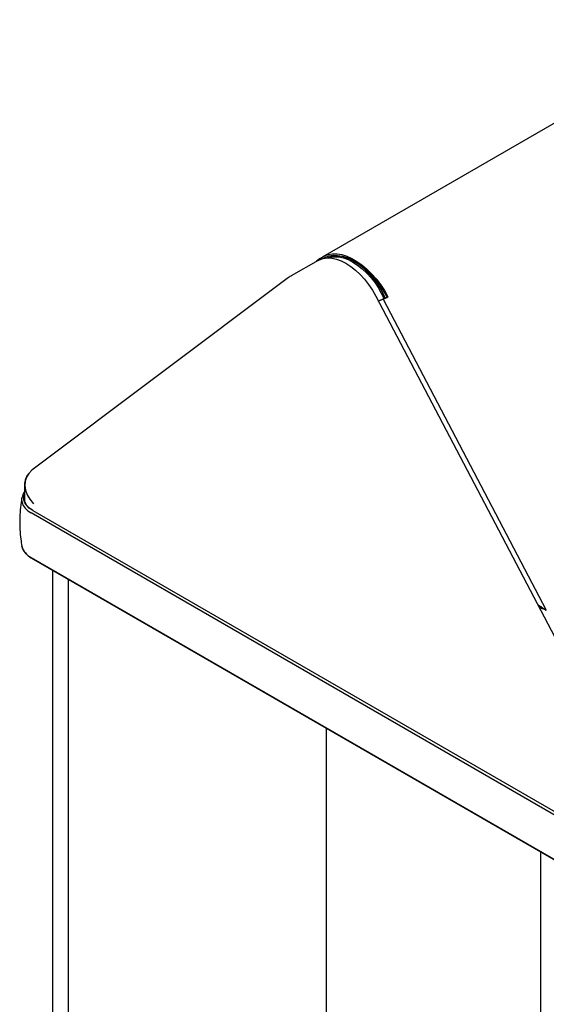
# Model space of a CAD drawing. Units: inches. Extents: x 0 to 120, y 0 to 110.
# Drawn here: x 93 to 102, y 44 to 61 of the extents above; entities that cross this region are included whole.
import ezdxf

# ---------------------------------------------------------------- set-up
doc = ezdxf.new("R2010")
doc.units = ezdxf.units.IN
doc.header["$MEASUREMENT"] = 0
doc.linetypes.add('SLD-Solid', pattern=[0])

msp = doc.modelspace()

# ---------------------------------------------------------------- linework, layer by layer
at = {"color": 7, "linetype": 'SLD-Solid', "lineweight": 25}
for p, q in [((105.7986912, 61.3370711), (98.4447806, 57.091749)), ((98.3557482, 57.0241905), (97.8749156, 56.7466117)), ((98.4022503, 57.0636403), (98.3297376, 57.0091749)), ((98.4164176, 57.05159), (98.4068671, 57.0666903)), ((98.5320972, 57.0735482), (98.5274482, 57.0708644)), ((99.2569876, 56.8204483), (99.2460881, 56.8141561)), ((97.804414, 56.7000259), (93.2330167, 53.2663795)), ((99.3322353, 56.7195542), (99.3455799, 56.7272579)), ((99.4668163, 56.5339464), (99.4463102, 56.5221084)), ((99.5420889, 56.3413126), (99.4463102, 56.5221084)), ((99.5634776, 56.3514847), (99.4668163, 56.5339464)), ((99.3893678, 56.3857651), (103.961185, 47.6732956)), ((99.5424959, 56.3414862), (99.4363586, 56.2962152)), ((99.5219898, 56.3296483), (99.4376841, 56.2936892)), ((99.5424959, 56.3414862), (99.5219898, 56.3296483)), ((99.5219898, 56.3296483), (102.4445836, 50.7600884)), ((99.6076027, 56.3735204), (99.5921266, 56.3669193)), ((93.0996339, 52.9993759), (93.0996339, 52.7173625)), ((93.0536736, 52.7845419), (93.0509493, 52.771644)), ((102.6858635, 47.0351514), (93.2177037, 52.5010037)), ((93.2456989, 52.545169), (102.7138587, 47.0793167)), ((93.2496078, 52.5474255), (102.7177676, 47.0815732)), ((93.0529315, 51.8989614), (93.0509499, 51.9087262)), ((93.2177037, 51.7061762), (102.6858635, 46.2403239)), ((93.2257005, 51.6923531), (102.6938603, 46.2265008)), ((93.6000838, 51.4762263), (93.6000838, 31.1417373)), ((102.2879824, 50.8619023), (102.4434445, 50.7596025)), ((102.3408007, 50.7984153), (102.3368879, 50.8239187)), ((102.3558974, 50.8172117), (102.3368879, 50.8239187)), ((102.4349339, 50.7652028), (102.3408007, 50.7984153)), ((102.4434445, 50.7596025), (102.4445836, 50.7600884)), ((98.5037544, 48.6453975), (98.5037544, 28.0797987))]:
    msp.add_line(p, q, dxfattribs=at)
at = {"color": 8, "linetype": 'SLD-Solid', "lineweight": 25}
for p, q in [((98.4581988, 57.0629198), (98.4988914, 57.0864111)), ((99.1121241, 56.9323955), (99.1206101, 56.9372944)), ((99.1500715, 56.9021714), (99.1590776, 56.9073704)), ((93.8831651, 51.3128069), (93.8831651, 30.7472081)), ((102.338748, 46.4315028), (102.338748, 25.8316148))]:
    msp.add_line(p, q, dxfattribs=at)
at = {"color": 7, "linetype": 'SLD-Solid', "lineweight": 25, "flags": 128}
for points in [[(98.3557482, 57.0241905), (98.3825608, 57.0380915), (98.4501278, 57.0611489), (98.523741, 57.0707446), (98.6023032, 57.0667354), (98.6846429, 57.0491812), (98.7695329, 57.0183436), (98.8557076, 56.9746824), (98.9418822, 56.9188485), (99.0267722, 56.8516742), (99.109112, 56.7741609), (99.1876741, 56.6874642), (99.2612873, 56.5928765), (99.3288544, 56.4918079), (99.3893678, 56.3857651)], [(98.4068671, 57.0666903), (98.4701475, 57.1051281), (98.5404038, 57.1307374), (98.6167234, 57.1431858), (98.6981151, 57.1423115), (98.7835218, 57.1281259), (98.8718341, 57.1008132), (98.9619051, 57.0607282), (99.0525648, 57.0083914), (99.1426357, 56.9444827), (99.2309481, 56.8698322), (99.3163547, 56.7854094), (99.3977465, 56.6923108), (99.4740661, 56.5917457), (99.5443223, 56.4850201), (99.6076027, 56.3735204)], [(98.4500707, 57.0611357), (98.4839924, 57.0796678), (98.5524376, 57.104617), (98.6267899, 57.1167445), (98.7060835, 57.1158927), (98.7892886, 57.1020728), (98.8753244, 57.0754641), (98.9630736, 57.0364124), (99.0513963, 56.9854248), (99.1391454, 56.9231635), (99.2251812, 56.8504373), (99.3083863, 56.7681907), (99.3876799, 56.677492), (99.4620322, 56.5795192), (99.5304774, 56.4755448), (99.5921266, 56.3669193)], [(99.4668163, 56.5339464), (99.3997656, 56.6331135), (99.3269058, 56.7258853), (99.2492942, 56.8109152), (99.1680569, 56.8869695), (99.084373, 56.9529444), (98.9994567, 57.0078825), (98.9145405, 57.0509865), (98.8308566, 57.0816311), (98.7496193, 57.0993714), (98.6720076, 57.1039499), (98.5991478, 57.0953004), (98.5320972, 57.0735482)], [(98.5349225, 57.0710081), (98.5786417, 57.0834625), (98.6515016, 57.092112), (98.7291132, 57.0875334), (98.8103505, 57.0697932), (98.8940344, 57.0391486), (98.9789506, 56.9960446), (99.0638669, 56.9411064), (99.1475508, 56.8751316), (99.2287881, 56.7990773), (99.3063997, 56.7140473), (99.3792595, 56.6212756), (99.4463102, 56.5221084)], [(93.2496078, 52.5474255), (93.1897212, 52.5886265), (93.1431377, 52.635205), (93.1112728, 52.6857455), (93.0950945, 52.7387125), (93.0950945, 52.7924967), (93.0996339, 52.8138467)]]:
    msp.add_lwpolyline(points, dxfattribs=at)
at = {"color": 8, "linetype": 'SLD-Solid', "lineweight": 25, "flags": 128}
for points in [[(93.0509493, 52.771644), (93.0479415, 52.7376006), (93.0550774, 52.6852579), (93.0763093, 52.634204), (93.1111146, 52.585696), (93.1586361, 52.5409285), (93.2177037, 52.5010037)], [(93.2456989, 52.545169), (93.185193, 52.5867961), (93.1381277, 52.6338563), (93.1059332, 52.6849196), (93.0895876, 52.7384344), (93.0895876, 52.7927748), (93.0996339, 52.8312308)]]:
    msp.add_lwpolyline(points, dxfattribs=at)
at = {"color": 7, "linetype": 'SLD-Solid', "lineweight": 25}
for centre, radius, start, end in [((98.4315302, 57.0251044), 0.0483493, 120.67060343, 162.85578291), ((99.1279382, 57.2040783), 0.9591165, 294.25814964, 300.00733177), ((99.3140602, 56.8484021), 0.5560096, 294.25814964, 300.00733177)]:
    msp.add_arc(centre, radius, start, end, dxfattribs=at)
at = {"color": 8, "linetype": 'SLD-Solid', "lineweight": 25}
for centre, radius, start, end in [((93.3480425, 51.9843832), 0.3072253, 196.14342876, 244.89711342), ((93.2354149, 51.7071977), 0.0177406, 183.30100113, 236.79904541)]:
    msp.add_arc(centre, radius, start, end, dxfattribs=at)
at = {"color": 7, "linetype": 'SLD-Solid', "lineweight": 25}
msp.add_ellipse((93.6496339, 52.8914389), major_axis=(0.5069448, -0.2705399), ratio=0.7284335679, start_param=2.8141207629, end_param=4.2864791122, dxfattribs=at)
for points, knots in [([(97.8753227, 56.7465425), (97.8741111, 56.7459453), (97.8487421, 56.7334415), (97.8260358, 56.7163249), (97.804414, 56.7000259)], [0, 0, 0, 0, 0.0477587004, 1, 1, 1, 1]), ([(93.1748788, 53.2089599), (93.1664048, 53.1988468), (93.144181, 53.1723244), (93.1202121, 53.1221162), (93.1033007, 53.060956), (93.0975014, 53.0084799), (93.1013092, 52.976807), (93.1024887, 52.9669966)], [0, 0, 0, 0, 0.1509035842, 0.3957559058, 0.6410514406, 0.8888190172, 1, 1, 1, 1]), ([(93.0521561, 52.7720376), (93.0494853, 52.7589635), (93.0350487, 52.6882951), (93.02113, 52.5572325), (93.0110557, 52.3806952), (93.0150017, 52.2048079), (93.0280622, 52.0469017), (93.0451163, 51.9491795), (93.0522279, 51.9084293)], [0, 0, 0, 0, 0.0463741233, 0.2506611066, 0.4540332074, 0.6561277504, 0.8566049812, 1, 1, 1, 1]), ([(93.0996339, 52.8802559), (93.0995225, 52.8801326), (93.0854911, 52.8646009), (93.068744, 52.8331103), (93.059231, 52.8005973), (93.0549941, 52.7861166)], [0, 0, 0, 0, 0.0044177101, 0.5565865749, 1, 1, 1, 1]), ([(93.0542493, 51.8977957), (93.0547987, 51.8939396), (93.0578162, 51.8727607), (93.0753028, 51.8357291), (93.1064606, 51.7881247), (93.1498383, 51.7440879), (93.1914449, 51.7127768), (93.2186008, 51.6965861), (93.2257005, 51.6923531)], [0, 0, 0, 0, 0.0473489629, 0.2600490975, 0.4758223894, 0.6962646879, 0.9205903416, 1, 1, 1, 1])]:
    msp.add_open_spline(points, degree=3, knots=knots, dxfattribs=at)

doc.saveas('drawing.dxf')
